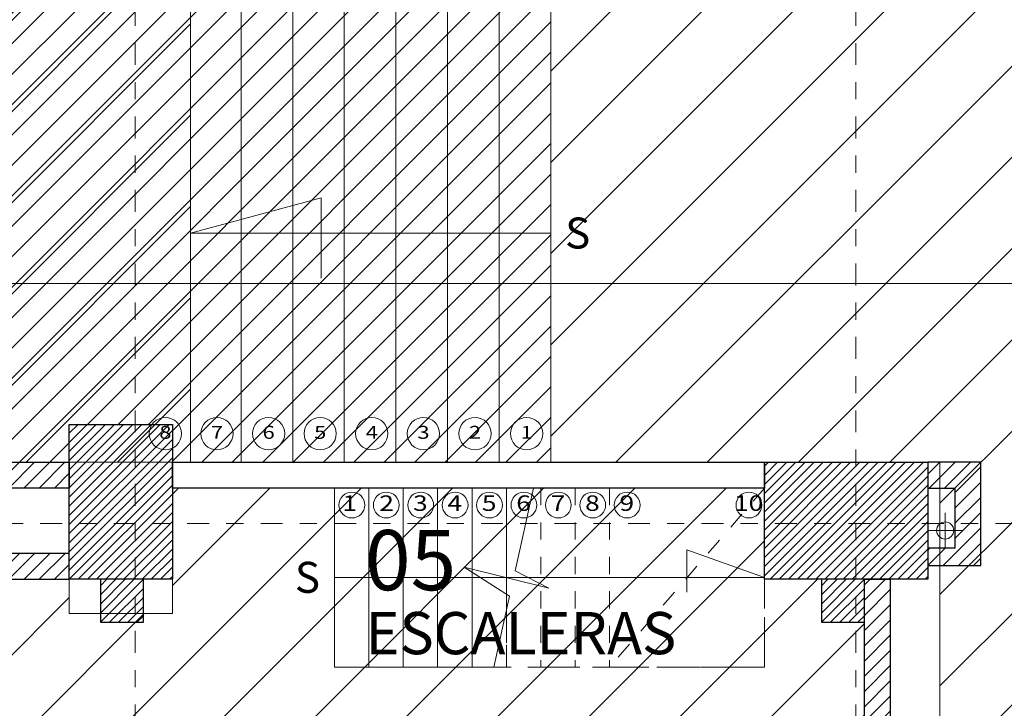
# Model space of a CAD drawing. Units: metres. Extents: x 101.9 to 194.6, y -5.1 to 71.8.
# Drawn here: x 140.7 to 146.4, y 25.9 to 29.9 of the extents above; entities that cross this region are included whole.
import ezdxf
from ezdxf.enums import TextEntityAlignment as Align

# ---------------------------------------------------------------- set-up
doc = ezdxf.new("R2010")
doc.units = ezdxf.units.M
for name, pattern in [('DASHDOT2', [12.7, 6.35, -3.175, 0, -3.175]), ('DASHED2', [0.375, 0.25, -0.125]), ('HIDDEN', [0.375, 0.25, -0.125])]:
    doc.linetypes.add(name, pattern=pattern)
doc.layers.add('A-ACHU-2', color=7, linetype='Continuous', lineweight=5, true_color=0x303030)
doc.layers.add('A-ACHU-3', color=7, linetype='Continuous', lineweight=5, true_color=0x787878)
doc.layers.add('A-ASIGN', color=1, linetype='Continuous')
for name, color, linetype, lineweight in [('A-COLS', 220, 'Continuous', 25), ('A-EJES', 2, 'DASHDOT2', 18), ('A-ESC-ASCE', 41, 'Continuous', 13), ('A-HID', 12, 'Continuous', 13), ('A-MURO', 7, 'Continuous', 25), ('A-PRMT', 231, 'HIDDEN', 9), ('A-PROY', 252, 'DASHED2', 9), ('A-SEÑ', 201, 'Continuous', 9), ('A-TEXT', 7, 'Continuous', 9), ('zoni. circulacion y servicios', 12, 'Continuous', 0), ('zoni.cafeteria', 54, 'Continuous', 0), ('zoni.esparcimiento', 241, 'Continuous', 0)]:
    doc.layers.add(name, color=color, linetype=linetype, lineweight=lineweight)
doc.styles.add('LEROY', font='leroy.shx', dxfattribs={"width": 0.9})
doc.styles.get("Standard").update_dxf_attribs({"font": 'arial.ttf'})
pattern_1 = [(45, (80.984982, 56.336466), (-0.026516504, 0.026516504), [])]
pattern_2 = [(45, (0, 0), (-0.044194174, 0.044194174), [])]
pattern_3 = [(45, (143.7751, 19.56883), (-0.265165, 0.265165), [])]
pattern_4 = [(45, (126.92083, 26.82513), (-0.265165, 0.265165), [])]
pattern_5 = [(45, (120.4792, 7.15035), (-0.265165, 0.265165), [])]
pattern_6 = [(45, (140.975834, 26.69247), (-0.0265165, 0.0265165), [])]
pattern_7 = [(45, (141.156986, 26.44247), (-0.0265165, 0.0265165), [])]
pattern_8 = [(45, (145.348315, 26.44247), (-0.0265165, 0.0265165), [])]
pattern_9 = [(45, (145.967423, 26.772465), (-0.044194, 0.044194), [])]
pattern_10 = [(45, (141.248314, 19.745866), (-0.04419417, 0.04419417), [])]
pattern_11 = [(45, (0, 0), (-0.08838835, 0.08838835), [])]

# ---------------------------------------------------------------- blocks, each defined once
blk = doc.blocks.new('CR')
at = {"layer": 'A-HID'}
for p, q in [((0, 0.102), (0, -0.102)), ((-0.102, 0), (0.102, 0))]:
    blk.add_line(p, q, dxfattribs=at)
blk.add_circle((0, 0), 0.05, dxfattribs=at)

msp = doc.modelspace()

# ---------------------------------------------------------------- hatches: boundary and pattern name
at = {"layer": 'A-ACHU-2'}
h = msp.add_hatch(dxfattribs=at)
h.set_pattern_fill('ANSI31,_O', color=256, scale=0.5)
h.set_pattern_definition(pattern_2)
h.paths.add_polyline_path([(138.0161, 27.3725), (140.9758, 27.3725), (140.9758, 27.2225), (138.0161, 27.2225)])
h.paths.add_polyline_path([(138.0161, 26.6925), (140.9758, 26.6925), (140.9758, 26.8425), (138.0161, 26.8425)])
h = msp.add_hatch(dxfattribs=at)
h.set_pattern_fill('ANSI31,_O', color=256, scale=0.5)
h.set_pattern_definition(pattern_2)
h.paths.add_polyline_path([(138.0161, 27.3725), (140.9758, 27.3725), (140.9758, 27.2225), (138.0161, 27.2225)])
h.paths.add_polyline_path([(138.0161, 26.6925), (140.9758, 26.6925), (140.9758, 26.8425), (138.0161, 26.8425)])
h = msp.add_hatch(dxfattribs=at)
h.set_pattern_fill('ANSI31,_O', color=256, scale=0.5)
h.set_pattern_definition(pattern_9)
h.paths.add_polyline_path([(145.9674, 27.3725), (145.9674, 27.2225), (146.1245, 27.2225), (146.1245, 26.8725), (145.9674, 26.8725), (145.9674, 26.7725), (146.2745, 26.7725), (146.2745, 27.3725)])
h = msp.add_hatch(dxfattribs=at)
h.set_pattern_fill('ANSI31,_O', color=256, scale=0.5)
h.set_pattern_definition(pattern_9)
h.paths.add_polyline_path([(145.9674, 27.3725), (145.9674, 27.2225), (146.1245, 27.2225), (146.1245, 26.8725), (145.9674, 26.8725), (145.9674, 26.7725), (146.2745, 26.7725), (146.2745, 27.3725)])
h = msp.add_hatch(dxfattribs=at)
h.set_pattern_fill('ANSI31,_O', color=256, scale=0.5)
h.set_pattern_definition(pattern_10)
h.paths.add_polyline_path([(145.5983, 26.6925), (145.7483, 26.6925), (145.7483, 19.7459), (145.5983, 19.7459), (145.5983, 21.7816), (145.2983, 21.7816), (145.2983, 19.7459), (145.1483, 19.7459), (145.1483, 21.7816), (142.8983, 21.7816), (142.8983, 21.5418), (141.2483, 21.5418), (141.2483, 22.0918), (141.3983, 22.0918), (141.3983, 21.6918), (142.7483, 21.6918), (142.7483, 22.3316), (142.8983, 22.3316), (142.8983, 21.9316), (145.5983, 21.9316)])
h = msp.add_hatch(dxfattribs=at)
h.set_pattern_fill('ANSI31,_O', color=256, scale=0.5)
h.set_pattern_definition(pattern_10)
h.paths.add_polyline_path([(145.5983, 26.6925), (145.7483, 26.6925), (145.7483, 19.7459), (145.5983, 19.7459), (145.5983, 21.7816), (145.2983, 21.7816), (145.2983, 19.7459), (145.1483, 19.7459), (145.1483, 21.7816), (142.8983, 21.7816), (142.8983, 21.5418), (141.2483, 21.5418), (141.2483, 22.0918), (141.3983, 22.0918), (141.3983, 21.6918), (142.7483, 21.6918), (142.7483, 22.3316), (142.8983, 22.3316), (142.8983, 21.9316), (145.5983, 21.9316)])
at = {"layer": 'A-ASIGN'}
h = msp.add_hatch(dxfattribs=at)
h.set_pattern_fill('ANSI31', color=256)
h.set_pattern_definition(pattern_11)
edge = h.paths.add_edge_path()
edge.add_arc((126.9208, 26.9325), 0.45, -13.7917, 172.3002, ccw=False)
edge.add_line((127.3579, 26.8252), (130.0908, 26.8252))
edge.add_line((130.0908, 26.8252), (130.0908, 27.3725))
edge.add_line((130.0908, 27.3725), (130.2666, 27.3725))
edge.add_line((130.2666, 27.3725), (130.2666, 27.681))
edge.add_line((130.2666, 27.681), (134.1546, 27.681))
edge.add_line((134.1546, 27.681), (134.1546, 27.3725))
edge.add_line((134.1546, 27.3725), (134.3158, 27.3725))
edge.add_line((134.3158, 27.3725), (134.3158, 26.8252))
edge.add_line((134.3158, 26.8252), (137.4161, 26.8252))
edge.add_line((137.4161, 26.8252), (137.4161, 27.5925))
edge.add_line((137.4161, 27.5925), (138.0161, 27.5925))
edge.add_line((138.0161, 27.5925), (138.0161, 27.3725))
edge.add_line((138.0161, 27.3725), (140.9758, 27.3725))
edge.add_line((140.9758, 27.3725), (140.9758, 27.5925))
edge.add_line((140.9758, 27.5925), (141.5758, 27.5925))
edge.add_line((141.5758, 27.5925), (141.5758, 27.3725))
edge.add_line((141.5758, 27.3725), (141.682, 27.3725))
edge.add_line((141.682, 27.3725), (143.7751, 27.3725))
edge.add_line((143.7751, 27.3725), (143.7751, 33.8695))
edge.add_line((143.7751, 33.8695), (141.7758, 33.8695))
edge.add_line((141.7758, 33.8695), (141.7758, 33.6325))
edge.add_line((141.7758, 33.6325), (140.7758, 33.6325))
edge.add_line((140.7758, 33.6325), (140.7758, 34.3325))
edge.add_line((140.7758, 34.3325), (141.482, 34.3325))
edge.add_line((141.482, 34.3325), (141.482, 37.4883))
edge.add_line((141.482, 37.4883), (140.682, 37.4883))
edge.add_line((140.682, 37.4883), (140.682, 38.0883))
edge.add_line((140.682, 38.0883), (141.482, 38.0883))
edge.add_line((141.482, 38.0883), (141.482, 39.8571))
edge.add_line((141.482, 39.8571), (141.082, 39.8571))
edge.add_line((141.082, 39.8571), (141.082, 40.1571))
edge.add_line((141.082, 40.1571), (137.9513, 40.1571))
edge.add_line((137.9513, 40.1571), (137.9513, 39.8571))
edge.add_line((137.9513, 39.8571), (137.3513, 39.8571))
edge.add_line((137.3513, 39.8571), (137.3513, 40.1571))
edge.add_line((137.3513, 40.1571), (134.3235, 40.1571))
edge.add_line((134.3235, 40.1571), (134.3235, 39.8571))
edge.add_line((134.3235, 39.8571), (133.7235, 39.8571))
edge.add_line((133.7235, 39.8571), (133.7235, 40.1571))
edge.add_line((133.7235, 40.1571), (130.6957, 40.1571))
edge.add_line((130.6957, 40.1571), (130.6957, 39.8571))
edge.add_line((130.6957, 39.8571), (130.0957, 39.8571))
edge.add_line((130.0957, 39.8571), (130.0957, 40.1571))
edge.add_line((130.0957, 40.1571), (127.3208, 40.1571))
edge.add_line((127.3208, 40.1571), (127.3208, 39.8325))
edge.add_line((127.3208, 39.8325), (126.5208, 39.8325))
edge.add_line((126.5208, 39.8325), (126.5208, 39.8571))
edge.add_line((126.5208, 39.8571), (126.4749, 39.8571))
edge.add_line((126.4749, 39.8571), (126.4749, 26.9928))
h = msp.add_hatch(dxfattribs=at)
h.set_pattern_fill('ANSI31', color=256)
h.set_pattern_definition(pattern_11)
edge = h.paths.add_edge_path()
edge.add_arc((126.9208, 26.9325), 0.45, -13.7917, 172.3002, ccw=False)
edge.add_line((127.3579, 26.8252), (130.0908, 26.8252))
edge.add_line((130.0908, 26.8252), (130.0908, 27.3725))
edge.add_line((130.0908, 27.3725), (130.2666, 27.3725))
edge.add_line((130.2666, 27.3725), (130.2666, 27.681))
edge.add_line((130.2666, 27.681), (134.1546, 27.681))
edge.add_line((134.1546, 27.681), (134.1546, 27.3725))
edge.add_line((134.1546, 27.3725), (134.3158, 27.3725))
edge.add_line((134.3158, 27.3725), (134.3158, 26.8252))
edge.add_line((134.3158, 26.8252), (137.4161, 26.8252))
edge.add_line((137.4161, 26.8252), (137.4161, 27.5925))
edge.add_line((137.4161, 27.5925), (138.0161, 27.5925))
edge.add_line((138.0161, 27.5925), (138.0161, 27.3725))
edge.add_line((138.0161, 27.3725), (140.9758, 27.3725))
edge.add_line((140.9758, 27.3725), (140.9758, 27.5925))
edge.add_line((140.9758, 27.5925), (141.5758, 27.5925))
edge.add_line((141.5758, 27.5925), (141.5758, 27.3725))
edge.add_line((141.5758, 27.3725), (141.682, 27.3725))
edge.add_line((141.682, 27.3725), (143.7751, 27.3725))
edge.add_line((143.7751, 27.3725), (143.7751, 33.8695))
edge.add_line((143.7751, 33.8695), (141.7758, 33.8695))
edge.add_line((141.7758, 33.8695), (141.7758, 33.6325))
edge.add_line((141.7758, 33.6325), (140.7758, 33.6325))
edge.add_line((140.7758, 33.6325), (140.7758, 34.3325))
edge.add_line((140.7758, 34.3325), (141.482, 34.3325))
edge.add_line((141.482, 34.3325), (141.482, 37.4883))
edge.add_line((141.482, 37.4883), (140.682, 37.4883))
edge.add_line((140.682, 37.4883), (140.682, 38.0883))
edge.add_line((140.682, 38.0883), (141.482, 38.0883))
edge.add_line((141.482, 38.0883), (141.482, 39.8571))
edge.add_line((141.482, 39.8571), (141.082, 39.8571))
edge.add_line((141.082, 39.8571), (141.082, 40.1571))
edge.add_line((141.082, 40.1571), (137.9513, 40.1571))
edge.add_line((137.9513, 40.1571), (137.9513, 39.8571))
edge.add_line((137.9513, 39.8571), (137.3513, 39.8571))
edge.add_line((137.3513, 39.8571), (137.3513, 40.1571))
edge.add_line((137.3513, 40.1571), (134.3235, 40.1571))
edge.add_line((134.3235, 40.1571), (134.3235, 39.8571))
edge.add_line((134.3235, 39.8571), (133.7235, 39.8571))
edge.add_line((133.7235, 39.8571), (133.7235, 40.1571))
edge.add_line((133.7235, 40.1571), (130.6957, 40.1571))
edge.add_line((130.6957, 40.1571), (130.6957, 39.8571))
edge.add_line((130.6957, 39.8571), (130.0957, 39.8571))
edge.add_line((130.0957, 39.8571), (130.0957, 40.1571))
edge.add_line((130.0957, 40.1571), (127.3208, 40.1571))
edge.add_line((127.3208, 40.1571), (127.3208, 39.8325))
edge.add_line((127.3208, 39.8325), (126.5208, 39.8325))
edge.add_line((126.5208, 39.8325), (126.5208, 39.8571))
edge.add_line((126.5208, 39.8571), (126.4749, 39.8571))
edge.add_line((126.4749, 39.8571), (126.4749, 26.9928))
at = {"layer": 'A-COLS'}
h = msp.add_hatch(dxfattribs=at)
h.set_pattern_fill('ANSI31', color=256, scale=0.3, style=0)
h.set_pattern_definition(pattern_6)
h.paths.add_polyline_path([(140.9758, 26.6925), (140.9758, 27.5925), (141.5758, 27.5925), (141.5758, 26.6925)])
h = msp.add_hatch(dxfattribs=at)
h.set_pattern_fill('ANSI31', color=256, scale=0.3, style=0)
h.set_pattern_definition(pattern_6)
h.paths.add_polyline_path([(140.9758, 26.6925), (140.9758, 27.5925), (141.5758, 27.5925), (141.5758, 26.6925)])
h = msp.add_hatch(dxfattribs=at)
h.set_pattern_fill('ANSI31', color=256, scale=0.3, style=0)
h.set_pattern_definition(pattern_1)
h.paths.add_polyline_path([(145.9674, 26.6925), (145.0174, 26.6925), (145.0174, 27.3725), (145.9674, 27.3725)])
h = msp.add_hatch(dxfattribs=at)
h.set_pattern_fill('ANSI31', color=256, scale=0.3, style=0)
h.set_pattern_definition(pattern_1)
h.paths.add_polyline_path([(145.9674, 26.6925), (145.0174, 26.6925), (145.0174, 27.3725), (145.9674, 27.3725)])
h = msp.add_hatch(dxfattribs=at)
h.set_pattern_fill('ANSI31', color=256, scale=0.3, style=0)
h.set_pattern_definition(pattern_7)
h.paths.add_polyline_path([(141.407, 26.6925), (141.157, 26.6925), (141.157, 26.4425), (141.407, 26.4425)])
h = msp.add_hatch(dxfattribs=at)
h.set_pattern_fill('ANSI31', color=256, scale=0.3, style=0)
h.set_pattern_definition(pattern_7)
h.paths.add_polyline_path([(141.407, 26.6925), (141.157, 26.6925), (141.157, 26.4425), (141.407, 26.4425)])
h = msp.add_hatch(dxfattribs=at)
h.set_pattern_fill('ANSI31', color=256, scale=0.3, style=0)
h.set_pattern_definition(pattern_8)
h.paths.add_polyline_path([(145.5983, 26.6925), (145.3483, 26.6925), (145.3483, 26.4425), (145.5983, 26.4425)])
h = msp.add_hatch(dxfattribs=at)
h.set_pattern_fill('ANSI31', color=256, scale=0.3, style=0)
h.set_pattern_definition(pattern_8)
h.paths.add_polyline_path([(145.5983, 26.6925), (145.3483, 26.6925), (145.3483, 26.4425), (145.5983, 26.4425)])
at = {"layer": 'zoni. circulacion y servicios'}
h = msp.add_hatch(dxfattribs=at)
h.set_pattern_fill('ANSI31', color=256, scale=3, style=0)
h.set_pattern_definition(pattern_5)
edge = h.paths.add_edge_path()
edge.add_line((121.3442, 40.9377), (126.5458, 41.0321))
edge.add_line((126.5458, 41.0321), (126.5458, 40.6325))
edge.add_line((126.5458, 40.6325), (126.4878, 40.6325))
edge.add_line((126.4878, 40.6325), (126.4871, 39.8325))
edge.add_line((126.4871, 39.8325), (126.9208, 39.8325))
edge.add_line((126.9208, 39.8325), (126.9208, 27.3825))
edge.add_arc((126.9208, 26.9325), 0.45, 90, 235.5083)
edge.add_line((126.666, 26.5616), (126.666, 19.4168))
edge.add_line((126.666, 19.4168), (130.0958, 19.4491))
edge.add_line((130.0958, 19.4491), (130.2299, 19.7587))
edge.add_arc((141.2818, 23.1371), 11.5567, 163.12198, 196.99805, ccw=False)
edge.add_line((130.2229, 26.4925), (130.6908, 26.4925))
edge.add_line((130.6908, 26.4925), (130.6908, 27.3725))
edge.add_line((130.6908, 27.3725), (130.2666, 27.3725))
edge.add_line((130.2666, 27.3725), (130.2666, 27.681))
edge.add_line((130.2666, 27.681), (134.1546, 27.6809))
edge.add_line((134.1546, 27.6809), (134.1546, 27.3725))
edge.add_line((134.1546, 27.3725), (133.7158, 27.3725))
edge.add_line((133.7158, 27.3725), (133.7158, 26.4925))
edge.add_line((133.7158, 26.4925), (134.1983, 26.4925))
edge.add_arc((123.1394, 23.1371), 11.5567, -16.99807, 16.87802, ccw=False)
edge.add_line((134.1913, 19.7587), (133.7124, 19.7587))
edge.add_line((133.7124, 19.7587), (133.7124, 19.1587))
edge.add_line((133.7124, 19.1587), (134.3124, 19.1587))
edge.add_line((134.3124, 19.1587), (134.3124, 19.4491))
edge.add_line((134.3124, 19.4491), (137.4161, 19.4491))
edge.add_line((137.4161, 19.4491), (137.4161, 19.0776))
edge.add_line((137.4161, 19.0776), (138.2513, 19.0776))
edge.add_line((138.2513, 19.0776), (138.4483, 19.2746))
edge.add_line((138.4483, 19.2746), (138.4483, 19.6276))
edge.add_line((138.4483, 19.6276), (138.1361, 19.6276))
edge.add_line((138.1361, 19.6276), (138.1361, 19.9372))
edge.add_line((138.1361, 19.9372), (137.9012, 19.9372))
edge.add_line((137.9012, 19.9372), (137.9012, 26.4925))
edge.add_line((137.9012, 26.4925), (138.0161, 26.4925))
edge.add_line((138.0161, 26.4925), (138.0161, 26.6925))
edge.add_line((138.0161, 26.6925), (140.9758, 26.6925))
edge.add_line((140.9758, 26.6925), (140.9758, 26.4925))
edge.add_line((140.9758, 26.4925), (141.5758, 26.4925))
edge.add_line((141.5758, 26.4925), (141.5758, 27.2225))
edge.add_line((141.5758, 27.2225), (145.0174, 27.2225))
edge.add_line((145.0174, 27.2225), (145.0174, 26.6925))
edge.add_line((145.0174, 26.6925), (145.5983, 26.6925))
edge.add_line((145.5983, 26.6925), (145.5983, 23.5615))
edge.add_line((145.5983, 23.5615), (145.3483, 23.5615))
edge.add_line((145.3483, 23.5615), (145.3483, 23.4816))
edge.add_line((145.3483, 23.4816), (142.7483, 23.4816))
edge.add_line((142.7483, 23.4816), (142.7483, 19.4938))
edge.add_line((142.7483, 19.4938), (141.8557, 19.4938))
edge.add_line((141.8557, 19.4938), (141.8557, 19.7418))
edge.add_line((141.8557, 19.7418), (140.8957, 19.7418))
edge.add_line((140.8957, 19.7418), (140.8957, 19.6276))
edge.add_line((140.8957, 19.6276), (139.6483, 19.6276))
edge.add_line((139.6483, 19.6276), (139.6483, 19.2746))
edge.add_line((139.6483, 19.2746), (139.8452, 19.0776))
edge.add_line((139.8452, 19.0776), (140.8957, 19.0776))
edge.add_line((140.8957, 19.0776), (140.8957, 19.0918))
edge.add_line((140.8957, 19.0918), (141.8557, 19.0918))
edge.add_line((141.8557, 19.0918), (141.8557, 19.3438))
edge.add_line((141.8557, 19.3438), (145.0257, 19.3438))
edge.add_line((145.0257, 19.3438), (145.0257, 19.0918))
edge.add_line((145.0257, 19.0918), (146.0157, 19.0918))
edge.add_line((146.0157, 19.0918), (146.0157, 19.3668))
edge.add_line((146.0157, 19.3668), (150.028, 19.3668))
edge.add_line((150.028, 19.3668), (150.028, 19.0918))
edge.add_line((150.028, 19.0918), (151.018, 19.0918))
edge.add_line((151.018, 19.0918), (151.018, 19.3668))
edge.add_line((151.018, 19.3668), (155.018, 19.3668))
edge.add_line((155.018, 19.3668), (155.018, 19.0918))
edge.add_line((155.018, 19.0918), (156.008, 19.0918))
edge.add_line((156.008, 19.0918), (156.008, 19.3668))
edge.add_line((156.008, 19.3668), (159.9727, 19.3668))
edge.add_line((159.9727, 19.3668), (159.9727, 19.0918))
edge.add_line((159.9727, 19.0918), (160.9527, 19.0918))
edge.add_line((160.9527, 19.0918), (160.9527, 19.7429))
edge.add_line((160.9527, 19.7429), (163.9227, 19.7429))
edge.add_line((163.9227, 19.7429), (163.9227, 19.0918))
edge.add_line((163.9227, 19.0918), (164.8527, 19.0918))
edge.add_line((164.8527, 19.0918), (164.8527, 19.2688))
edge.add_line((164.8527, 19.2688), (171.2179, 19.2688))
edge.add_line((171.2179, 19.2688), (171.2179, 18.866))
edge.add_line((171.2179, 18.866), (171.6565, 18.866))
edge.add_line((171.6565, 18.866), (171.5595, 14.8214))
edge.add_line((171.5595, 14.8214), (171.0981, 14.8214))
edge.add_line((171.0981, 14.8214), (171.101, 13.8728))
edge.add_line((171.101, 13.8728), (171.501, 13.8728))
edge.add_line((171.501, 13.8728), (171.4784, 12.4531))
edge.add_line((171.4784, 12.4531), (164.5498, 12.4531))
edge.add_line((164.5498, 12.4531), (164.5498, 13.4031))
edge.add_line((164.5498, 13.4031), (164.5428, 14.0425))
edge.add_line((164.5428, 14.0425), (164.9998, 14.0425))
edge.add_line((164.9998, 14.0425), (164.9998, 14.3925))
edge.add_line((164.9998, 14.3925), (166.2464, 14.3925))
edge.add_line((166.2464, 14.3925), (166.2507, 14.4896))
edge.add_line((166.2507, 14.4896), (164.8527, 14.4896))
edge.add_line((164.8527, 14.4896), (164.8527, 14.8176))
edge.add_line((164.8527, 14.8176), (163.9227, 14.8176))
edge.add_line((163.9227, 14.8176), (163.9227, 14.4917))
edge.add_line((163.9227, 14.4917), (156.008, 14.4917))
edge.add_line((156.008, 14.4917), (156.008, 14.7376))
edge.add_line((156.008, 14.7376), (155.018, 14.7376))
edge.add_line((155.018, 14.7376), (155.018, 14.4646))
edge.add_line((155.018, 14.4646), (151.018, 14.4646))
edge.add_line((151.018, 14.4646), (151.018, 14.7376))
edge.add_line((151.018, 14.7376), (150.028, 14.7376))
edge.add_line((150.028, 14.7376), (150.028, 14.4646))
edge.add_line((150.028, 14.4646), (146.0157, 14.4646))
edge.add_line((146.0157, 14.4646), (146.0157, 14.7417))
edge.add_line((146.0157, 14.7417), (145.0257, 14.7417))
edge.add_line((145.0257, 14.7417), (145.0257, 14.4917))
edge.add_line((145.0257, 14.4917), (144.3811, 14.4917))
edge.add_line((144.3811, 14.4917), (141.8557, 14.4917))
edge.add_line((141.8557, 14.4917), (141.8557, 14.7376))
edge.add_line((141.8557, 14.7376), (140.8957, 14.7376))
edge.add_line((140.8957, 14.7376), (140.8957, 14.4917))
edge.add_line((140.8957, 14.4917), (140.8957, 14.3417))
edge.add_line((140.8957, 14.3417), (140.8957, 14.0876))
edge.add_line((140.8957, 14.0876), (141.4209, 14.0876))
edge.add_line((141.4209, 14.0876), (141.4209, 12.3146))
edge.add_line((141.4209, 12.3146), (139.8321, 12.3146))
edge.add_line((139.8321, 12.3146), (139.8321, 10.9576))
edge.add_line((139.8321, 10.9576), (137.5661, 10.9576))
edge.add_line((137.5661, 10.9576), (137.5661, 14.0517))
edge.add_line((137.5661, 14.0517), (138.1361, 14.0517))
edge.add_line((138.1361, 14.0517), (138.1361, 14.7817))
edge.add_line((138.1361, 14.7817), (137.4161, 14.7817))
edge.add_line((137.4161, 14.7817), (137.4161, 7.8031))
edge.add_line((137.4161, 7.8031), (122.0741, 7.8031))
edge.add_line((122.0741, 7.8031), (122.0741, 7.1531))
edge.add_line((122.0741, 7.1531), (120.4792, 7.1503))
edge.add_line((120.4792, 7.1503), (120.8565, 19.3425))
edge.add_line((120.8565, 19.3425), (121.1067, 30.5836))
edge.add_line((121.1067, 30.5836), (121.3442, 40.9377))
h = msp.add_hatch(dxfattribs=at)
h.set_pattern_fill('ANSI31', color=256, scale=3, style=0)
h.set_pattern_definition(pattern_5)
edge = h.paths.add_edge_path()
edge.add_line((121.3442, 40.9377), (126.5458, 41.0321))
edge.add_line((126.5458, 41.0321), (126.5458, 40.6325))
edge.add_line((126.5458, 40.6325), (126.4878, 40.6325))
edge.add_line((126.4878, 40.6325), (126.4871, 39.8325))
edge.add_line((126.4871, 39.8325), (126.9208, 39.8325))
edge.add_line((126.9208, 39.8325), (126.9208, 27.3825))
edge.add_arc((126.9208, 26.9325), 0.45, 90, 235.5083)
edge.add_line((126.666, 26.5616), (126.666, 19.4168))
edge.add_line((126.666, 19.4168), (130.0958, 19.4491))
edge.add_line((130.0958, 19.4491), (130.2299, 19.7587))
edge.add_arc((141.2818, 23.1371), 11.5567, 163.12198, 196.99805, ccw=False)
edge.add_line((130.2229, 26.4925), (130.6908, 26.4925))
edge.add_line((130.6908, 26.4925), (130.6908, 27.3725))
edge.add_line((130.6908, 27.3725), (130.2666, 27.3725))
edge.add_line((130.2666, 27.3725), (130.2666, 27.681))
edge.add_line((130.2666, 27.681), (134.1546, 27.6809))
edge.add_line((134.1546, 27.6809), (134.1546, 27.3725))
edge.add_line((134.1546, 27.3725), (133.7158, 27.3725))
edge.add_line((133.7158, 27.3725), (133.7158, 26.4925))
edge.add_line((133.7158, 26.4925), (134.1983, 26.4925))
edge.add_arc((123.1394, 23.1371), 11.5567, -16.99807, 16.87802, ccw=False)
edge.add_line((134.1913, 19.7587), (133.7124, 19.7587))
edge.add_line((133.7124, 19.7587), (133.7124, 19.1587))
edge.add_line((133.7124, 19.1587), (134.3124, 19.1587))
edge.add_line((134.3124, 19.1587), (134.3124, 19.4491))
edge.add_line((134.3124, 19.4491), (137.4161, 19.4491))
edge.add_line((137.4161, 19.4491), (137.4161, 19.0776))
edge.add_line((137.4161, 19.0776), (138.2513, 19.0776))
edge.add_line((138.2513, 19.0776), (138.4483, 19.2746))
edge.add_line((138.4483, 19.2746), (138.4483, 19.6276))
edge.add_line((138.4483, 19.6276), (138.1361, 19.6276))
edge.add_line((138.1361, 19.6276), (138.1361, 19.9372))
edge.add_line((138.1361, 19.9372), (137.9012, 19.9372))
edge.add_line((137.9012, 19.9372), (137.9012, 26.4925))
edge.add_line((137.9012, 26.4925), (138.0161, 26.4925))
edge.add_line((138.0161, 26.4925), (138.0161, 26.6925))
edge.add_line((138.0161, 26.6925), (140.9758, 26.6925))
edge.add_line((140.9758, 26.6925), (140.9758, 26.4925))
edge.add_line((140.9758, 26.4925), (141.5758, 26.4925))
edge.add_line((141.5758, 26.4925), (141.5758, 27.2225))
edge.add_line((141.5758, 27.2225), (145.0174, 27.2225))
edge.add_line((145.0174, 27.2225), (145.0174, 26.6925))
edge.add_line((145.0174, 26.6925), (145.5983, 26.6925))
edge.add_line((145.5983, 26.6925), (145.5983, 23.5615))
edge.add_line((145.5983, 23.5615), (145.3483, 23.5615))
edge.add_line((145.3483, 23.5615), (145.3483, 23.4816))
edge.add_line((145.3483, 23.4816), (142.7483, 23.4816))
edge.add_line((142.7483, 23.4816), (142.7483, 19.4938))
edge.add_line((142.7483, 19.4938), (141.8557, 19.4938))
edge.add_line((141.8557, 19.4938), (141.8557, 19.7418))
edge.add_line((141.8557, 19.7418), (140.8957, 19.7418))
edge.add_line((140.8957, 19.7418), (140.8957, 19.6276))
edge.add_line((140.8957, 19.6276), (139.6483, 19.6276))
edge.add_line((139.6483, 19.6276), (139.6483, 19.2746))
edge.add_line((139.6483, 19.2746), (139.8452, 19.0776))
edge.add_line((139.8452, 19.0776), (140.8957, 19.0776))
edge.add_line((140.8957, 19.0776), (140.8957, 19.0918))
edge.add_line((140.8957, 19.0918), (141.8557, 19.0918))
edge.add_line((141.8557, 19.0918), (141.8557, 19.3438))
edge.add_line((141.8557, 19.3438), (145.0257, 19.3438))
edge.add_line((145.0257, 19.3438), (145.0257, 19.0918))
edge.add_line((145.0257, 19.0918), (146.0157, 19.0918))
edge.add_line((146.0157, 19.0918), (146.0157, 19.3668))
edge.add_line((146.0157, 19.3668), (150.028, 19.3668))
edge.add_line((150.028, 19.3668), (150.028, 19.0918))
edge.add_line((150.028, 19.0918), (151.018, 19.0918))
edge.add_line((151.018, 19.0918), (151.018, 19.3668))
edge.add_line((151.018, 19.3668), (155.018, 19.3668))
edge.add_line((155.018, 19.3668), (155.018, 19.0918))
edge.add_line((155.018, 19.0918), (156.008, 19.0918))
edge.add_line((156.008, 19.0918), (156.008, 19.3668))
edge.add_line((156.008, 19.3668), (159.9727, 19.3668))
edge.add_line((159.9727, 19.3668), (159.9727, 19.0918))
edge.add_line((159.9727, 19.0918), (160.9527, 19.0918))
edge.add_line((160.9527, 19.0918), (160.9527, 19.7429))
edge.add_line((160.9527, 19.7429), (163.9227, 19.7429))
edge.add_line((163.9227, 19.7429), (163.9227, 19.0918))
edge.add_line((163.9227, 19.0918), (164.8527, 19.0918))
edge.add_line((164.8527, 19.0918), (164.8527, 19.2688))
edge.add_line((164.8527, 19.2688), (171.2179, 19.2688))
edge.add_line((171.2179, 19.2688), (171.2179, 18.866))
edge.add_line((171.2179, 18.866), (171.6565, 18.866))
edge.add_line((171.6565, 18.866), (171.5595, 14.8214))
edge.add_line((171.5595, 14.8214), (171.0981, 14.8214))
edge.add_line((171.0981, 14.8214), (171.101, 13.8728))
edge.add_line((171.101, 13.8728), (171.501, 13.8728))
edge.add_line((171.501, 13.8728), (171.4784, 12.4531))
edge.add_line((171.4784, 12.4531), (164.5498, 12.4531))
edge.add_line((164.5498, 12.4531), (164.5498, 13.4031))
edge.add_line((164.5498, 13.4031), (164.5428, 14.0425))
edge.add_line((164.5428, 14.0425), (164.9998, 14.0425))
edge.add_line((164.9998, 14.0425), (164.9998, 14.3925))
edge.add_line((164.9998, 14.3925), (166.2464, 14.3925))
edge.add_line((166.2464, 14.3925), (166.2507, 14.4896))
edge.add_line((166.2507, 14.4896), (164.8527, 14.4896))
edge.add_line((164.8527, 14.4896), (164.8527, 14.8176))
edge.add_line((164.8527, 14.8176), (163.9227, 14.8176))
edge.add_line((163.9227, 14.8176), (163.9227, 14.4917))
edge.add_line((163.9227, 14.4917), (156.008, 14.4917))
edge.add_line((156.008, 14.4917), (156.008, 14.7376))
edge.add_line((156.008, 14.7376), (155.018, 14.7376))
edge.add_line((155.018, 14.7376), (155.018, 14.4646))
edge.add_line((155.018, 14.4646), (151.018, 14.4646))
edge.add_line((151.018, 14.4646), (151.018, 14.7376))
edge.add_line((151.018, 14.7376), (150.028, 14.7376))
edge.add_line((150.028, 14.7376), (150.028, 14.4646))
edge.add_line((150.028, 14.4646), (146.0157, 14.4646))
edge.add_line((146.0157, 14.4646), (146.0157, 14.7417))
edge.add_line((146.0157, 14.7417), (145.0257, 14.7417))
edge.add_line((145.0257, 14.7417), (145.0257, 14.4917))
edge.add_line((145.0257, 14.4917), (144.3811, 14.4917))
edge.add_line((144.3811, 14.4917), (141.8557, 14.4917))
edge.add_line((141.8557, 14.4917), (141.8557, 14.7376))
edge.add_line((141.8557, 14.7376), (140.8957, 14.7376))
edge.add_line((140.8957, 14.7376), (140.8957, 14.4917))
edge.add_line((140.8957, 14.4917), (140.8957, 14.3417))
edge.add_line((140.8957, 14.3417), (140.8957, 14.0876))
edge.add_line((140.8957, 14.0876), (141.4209, 14.0876))
edge.add_line((141.4209, 14.0876), (141.4209, 12.3146))
edge.add_line((141.4209, 12.3146), (139.8321, 12.3146))
edge.add_line((139.8321, 12.3146), (139.8321, 10.9576))
edge.add_line((139.8321, 10.9576), (137.5661, 10.9576))
edge.add_line((137.5661, 10.9576), (137.5661, 14.0517))
edge.add_line((137.5661, 14.0517), (138.1361, 14.0517))
edge.add_line((138.1361, 14.0517), (138.1361, 14.7817))
edge.add_line((138.1361, 14.7817), (137.4161, 14.7817))
edge.add_line((137.4161, 14.7817), (137.4161, 7.8031))
edge.add_line((137.4161, 7.8031), (122.0741, 7.8031))
edge.add_line((122.0741, 7.8031), (122.0741, 7.1531))
edge.add_line((122.0741, 7.1531), (120.4792, 7.1503))
edge.add_line((120.4792, 7.1503), (120.8565, 19.3425))
edge.add_line((120.8565, 19.3425), (121.1067, 30.5836))
edge.add_line((121.1067, 30.5836), (121.3442, 40.9377))
at = {"layer": 'zoni.cafeteria'}
h = msp.add_hatch(dxfattribs=at)
h.set_pattern_fill('ANSI31', color=256, scale=3, style=0)
h.set_pattern_definition(pattern_3)
h.paths.add_polyline_path([(143.7751, 33.8695), (145.7483, 33.8695), (145.7483, 35.2834), (150.1858, 34.9875), (150.1858, 34.7379), (150.6858, 34.7379), (150.7056, 34.9858), (155.1983, 34.6266), (155.1983, 34.3771), (155.6983, 34.3771), (155.6983, 34.6268), (160.1858, 34.3563), (160.1858, 34.0878), (160.6858, 34.0878), (160.7001, 34.3253), (161.8417, 34.2564), (161.9799, 34.2401), (161.9799, 33.9682), (163.9257, 33.9682), (163.9257, 33.6182), (164.9007, 33.6182), (164.9007, 34.1182), (164.4771, 34.1221), (164.4771, 37.5383), (164.9007, 37.5383), (164.9007, 38.0383), (164.5519, 38.0383), (164.5519, 38.9383), (162.0064, 38.9383), (162.1297, 41.8621), (164.4007, 41.6852), (164.4007, 41.4512), (164.9007, 41.4512), (164.9007, 41.6482), (171.9634, 41.1255), (171.9634, 40.7759), (172.2133, 40.7759), (172.1207, 38.0371), (171.8708, 38.0371), (171.8708, 37.5371), (172.1207, 37.5371), (171.9817, 33.5762), (171.7318, 33.5762), (171.7318, 33.0762), (171.9817, 33.0762), (171.7778, 27.4007), (171.3278, 27.4007), (171.3278, 26.4507), (171.771, 26.4507), (171.6748, 19.816), (171.2179, 19.816), (171.2179, 19.5688), (164.8527, 19.5688), (164.8527, 19.8218), (163.9227, 19.8218), (163.9227, 19.7429), (160.9527, 19.7429), (146.0374, 19.7429), (146.0374, 27.3725), (143.7751, 27.3725)])
h = msp.add_hatch(dxfattribs=at)
h.set_pattern_fill('ANSI31', color=256, scale=3, style=0)
h.set_pattern_definition(pattern_3)
h.paths.add_polyline_path([(143.7751, 33.8695), (145.7483, 33.8695), (145.7483, 35.2834), (150.1858, 34.9875), (150.1858, 34.7379), (150.6858, 34.7379), (150.7056, 34.9858), (155.1983, 34.6266), (155.1983, 34.3771), (155.6983, 34.3771), (155.6983, 34.6268), (160.1858, 34.3563), (160.1858, 34.0878), (160.6858, 34.0878), (160.7001, 34.3253), (161.8417, 34.2564), (161.9799, 34.2401), (161.9799, 33.9682), (163.9257, 33.9682), (163.9257, 33.6182), (164.9007, 33.6182), (164.9007, 34.1182), (164.4771, 34.1221), (164.4771, 37.5383), (164.9007, 37.5383), (164.9007, 38.0383), (164.5519, 38.0383), (164.5519, 38.9383), (162.0064, 38.9383), (162.1297, 41.8621), (164.4007, 41.6852), (164.4007, 41.4512), (164.9007, 41.4512), (164.9007, 41.6482), (171.9634, 41.1255), (171.9634, 40.7759), (172.2133, 40.7759), (172.1207, 38.0371), (171.8708, 38.0371), (171.8708, 37.5371), (172.1207, 37.5371), (171.9817, 33.5762), (171.7318, 33.5762), (171.7318, 33.0762), (171.9817, 33.0762), (171.7778, 27.4007), (171.3278, 27.4007), (171.3278, 26.4507), (171.771, 26.4507), (171.6748, 19.816), (171.2179, 19.816), (171.2179, 19.5688), (164.8527, 19.5688), (164.8527, 19.8218), (163.9227, 19.8218), (163.9227, 19.7429), (160.9527, 19.7429), (146.0374, 19.7429), (146.0374, 27.3725), (143.7751, 27.3725)])
at = {"layer": 'zoni.esparcimiento'}
h = msp.add_hatch(dxfattribs=at)
h.set_pattern_fill('ANSI31', color=256, scale=3, style=0)
h.set_pattern_definition(pattern_4)
h.paths.add_polyline_path([(126.9208, 39.8324), (126.9208, 27.3724), (127.2208, 27.3724), (127.2208, 26.8251), (130.0908, 26.8251), (130.0908, 27.3724), (130.2666, 27.3724), (130.2666, 27.6809), (134.1546, 27.6809), (134.1546, 27.3724), (134.3158, 27.3724), (134.3158, 26.8251), (137.4161, 26.8251), (137.4161, 27.3724), (138.0161, 27.3724), (141.682, 27.3724), (141.682, 30.0324), (140.7758, 30.0324), (140.7758, 30.7324), (141.682, 30.7324), (141.682, 33.6324), (140.7758, 33.6324), (140.7758, 34.3324), (141.482, 34.3324), (141.4821, 37.4882), (140.682, 37.4882), (140.682, 38.0882), (141.482, 38.0882), (141.482, 39.8571), (141.082, 39.8571), (141.082, 40.1571), (137.9513, 40.1571), (137.9513, 39.8571), (137.3513, 39.8571), (137.3513, 40.1571), (134.3235, 40.1571), (134.3235, 39.8571), (133.7235, 39.8571), (133.7235, 40.1571), (130.6957, 40.1571), (130.6957, 39.8571), (130.0957, 39.8571), (130.0957, 40.1571), (127.3208, 40.1571), (127.3208, 39.8324)])
h = msp.add_hatch(dxfattribs=at)
h.set_pattern_fill('ANSI31', color=256, scale=3, style=0)
h.set_pattern_definition(pattern_4)
h.paths.add_polyline_path([(126.9208, 39.8324), (126.9208, 27.3724), (127.2208, 27.3724), (127.2208, 26.8251), (130.0908, 26.8251), (130.0908, 27.3724), (130.2666, 27.3724), (130.2666, 27.6809), (134.1546, 27.6809), (134.1546, 27.3724), (134.3158, 27.3724), (134.3158, 26.8251), (137.4161, 26.8251), (137.4161, 27.3724), (138.0161, 27.3724), (141.682, 27.3724), (141.682, 30.0324), (140.7758, 30.0324), (140.7758, 30.7324), (141.682, 30.7324), (141.682, 33.6324), (140.7758, 33.6324), (140.7758, 34.3324), (141.482, 34.3324), (141.4821, 37.4882), (140.682, 37.4882), (140.682, 38.0882), (141.482, 38.0882), (141.482, 39.8571), (141.082, 39.8571), (141.082, 40.1571), (137.9513, 40.1571), (137.9513, 39.8571), (137.3513, 39.8571), (137.3513, 40.1571), (134.3235, 40.1571), (134.3235, 39.8571), (133.7235, 39.8571), (133.7235, 40.1571), (130.6957, 40.1571), (130.6957, 39.8571), (130.0957, 39.8571), (130.0957, 40.1571), (127.3208, 40.1571), (127.3208, 39.8324)])

# ---------------------------------------------------------------- linework, layer by layer
at = {"layer": 'A-ACHU-3'}
msp.add_lwpolyline([(136.3528, 28.4117), (146.7964, 28.4117), (146.7964, 18.5452), (136.3528, 18.5452)], close=True, dxfattribs=at)
msp.add_lwpolyline([(136.3528, 28.4117), (146.7964, 28.4117), (146.7964, 18.5452), (136.3528, 18.5452)], close=True, dxfattribs=at)
at = {"layer": 'A-COLS'}
for points in [[(140.9758, 26.6925), (140.9758, 27.5925), (141.5758, 27.5925), (141.5758, 26.6925)], [(140.9758, 26.6925), (140.9758, 27.5925), (141.5758, 27.5925), (141.5758, 26.6925)], [(145.9674, 26.6925), (145.0174, 26.6925), (145.0174, 27.3725), (145.9674, 27.3725)], [(145.9674, 26.6925), (145.0174, 26.6925), (145.0174, 27.3725), (145.9674, 27.3725)], [(141.407, 26.6925), (141.157, 26.6925), (141.157, 26.4425), (141.407, 26.4425)], [(141.407, 26.6925), (141.157, 26.6925), (141.157, 26.4425), (141.407, 26.4425)], [(145.5983, 26.6925), (145.3483, 26.6925), (145.3483, 26.4425), (145.5983, 26.4425)], [(145.5983, 26.6925), (145.3483, 26.6925), (145.3483, 26.4425), (145.5983, 26.4425)]]:
    msp.add_lwpolyline(points, close=True, dxfattribs=at)
at = {"layer": 'A-EJES', "ltscale": 0.02}
for points in [[(141.3597, 2.3531), (141.3597, 41.4071), (141.8493, 65.8332)], [(141.3597, 2.3531), (141.3597, 41.4071), (141.8493, 65.8332)], [(145.5478, 2.3531), (145.5478, 65.8354)], [(145.5478, 2.3531), (145.5478, 65.8354)], [(116.4692, 27.0165), (174.9867, 27.0165)], [(116.4692, 27.0165), (174.9867, 27.0165)]]:
    msp.add_lwpolyline(points, dxfattribs=at)
at = {"layer": 'A-ESC-ASCE'}
for p, q in [((141.9751, 27.3725), (141.9751, 33.8695)), ((141.9751, 27.3725), (141.9751, 33.8695)), ((142.2751, 27.3725), (142.2751, 33.8695)), ((142.2751, 27.3725), (142.2751, 33.8695)), ((142.5751, 27.3725), (142.5751, 33.8695)), ((142.5751, 27.3725), (142.5751, 33.8695)), ((142.8751, 27.3725), (142.8751, 33.8695)), ((142.8751, 27.3725), (142.8751, 33.8695)), ((143.1751, 27.3725), (143.1751, 33.8695)), ((143.1751, 27.3725), (143.1751, 33.8695)), ((143.4751, 27.3725), (143.4751, 33.8695)), ((143.4751, 27.3725), (143.4751, 33.8695)), ((143.7751, 27.3725), (143.7751, 33.8695)), ((143.7751, 27.3725), (143.7751, 33.8695)), ((141.682, 27.3725), (141.682, 33.6325)), ((141.682, 27.3725), (141.682, 33.6325)), ((142.5174, 27.2225), (142.5174, 26.1818)), ((142.5174, 27.2225), (142.5174, 26.1818)), ((142.7174, 27.2225), (142.7174, 26.1818)), ((142.7174, 27.2225), (142.7174, 26.1818)), ((142.9174, 27.2225), (142.9174, 26.1818)), ((142.9174, 27.2225), (142.9174, 26.1818)), ((143.1174, 27.2225), (143.1174, 26.1818)), ((143.1174, 27.2225), (143.1174, 26.1818)), ((143.3174, 27.2225), (143.3174, 26.1818)), ((143.3174, 27.2225), (143.3174, 26.1818)), ((143.5174, 27.2225), (143.5174, 26.5121)), ((143.5174, 27.2225), (143.5174, 26.5121))]:
    msp.add_line(p, q, dxfattribs=at)
msp.add_lwpolyline([(142.5174, 26.1818), (143.4446, 26.1818)], dxfattribs=at)
msp.add_lwpolyline([(142.5174, 26.1818), (143.4446, 26.1818)], dxfattribs=at)
at = {"layer": 'A-MURO'}
for points in [[(138.0161, 27.3725), (140.9758, 27.3725), (140.9758, 27.2225), (138.0161, 27.2225)], [(138.0161, 27.3725), (140.9758, 27.3725), (140.9758, 27.2225), (138.0161, 27.2225)], [(141.5758, 27.3725), (145.0174, 27.3725), (145.0174, 27.2225), (141.5758, 27.2225)], [(141.5758, 27.3725), (145.0174, 27.3725), (145.0174, 27.2225), (141.5758, 27.2225)], [(145.9674, 27.3725), (145.9674, 27.2225), (146.1245, 27.2225), (146.1245, 26.8725), (145.9674, 26.8725), (145.9674, 26.7725), (146.2745, 26.7725), (146.2745, 27.3725)], [(145.9674, 27.3725), (145.9674, 27.2225), (146.1245, 27.2225), (146.1245, 26.8725), (145.9674, 26.8725), (145.9674, 26.7725), (146.2745, 26.7725), (146.2745, 27.3725)], [(138.0161, 26.6925), (140.9758, 26.6925), (140.9758, 26.8425), (138.0161, 26.8425)], [(138.0161, 26.6925), (140.9758, 26.6925), (140.9758, 26.8425), (138.0161, 26.8425)], [(145.5983, 26.6925), (145.7483, 26.6925), (145.7483, 19.7459), (145.5983, 19.7459), (145.5983, 21.7816), (145.2983, 21.7816), (145.2983, 19.7459), (145.1483, 19.7459), (145.1483, 21.7816), (142.8983, 21.7816), (142.8983, 21.5418), (141.2483, 21.5418), (141.2483, 22.0918), (141.3983, 22.0918), (141.3983, 21.6918), (142.7483, 21.6918), (142.7483, 22.3316), (142.8983, 22.3316), (142.8983, 21.9316), (145.5983, 21.9316), (145.5983, 26.6925)], [(145.5983, 26.6925), (145.7483, 26.6925), (145.7483, 19.7459), (145.5983, 19.7459), (145.5983, 21.7816), (145.2983, 21.7816), (145.2983, 19.7459), (145.1483, 19.7459), (145.1483, 21.7816), (142.8983, 21.7816), (142.8983, 21.5418), (141.2483, 21.5418), (141.2483, 22.0918), (141.3983, 22.0918), (141.3983, 21.6918), (142.7483, 21.6918), (142.7483, 22.3316), (142.8983, 22.3316), (142.8983, 21.9316), (145.5983, 21.9316), (145.5983, 26.6925)]]:
    msp.add_lwpolyline(points, close=True, dxfattribs=at)
at = {"layer": 'A-PRMT'}
for points in [[(155.018, 19.4668), (151.018, 19.4668), (151.018, 19.7418), (150.028, 19.7418), (150.028, 19.4668), (146.0157, 19.4668), (146.0157, 19.7459), (145.7483, 19.7459), (145.7483, 26.6925), (145.9674, 26.6925), (145.9674, 26.7725), (146.2745, 26.7725), (146.2745, 27.3725), (143.7751, 27.3725), (143.7751, 33.8695), (145.7483, 33.8695), (145.7483, 35.2834), (150.1858, 34.9875), (150.1858, 34.7379), (150.6858, 34.7379), (150.6858, 34.9874), (155.1983, 34.6266)], [(155.018, 19.4668), (151.018, 19.4668), (151.018, 19.7418), (150.028, 19.7418), (150.028, 19.4668), (146.0157, 19.4668), (146.0157, 19.7459), (145.7483, 19.7459), (145.7483, 26.6925), (145.9674, 26.6925), (145.9674, 26.7725), (146.2745, 26.7725), (146.2745, 27.3725), (143.7751, 27.3725), (143.7751, 33.8695), (145.7483, 33.8695), (145.7483, 35.2834), (150.1858, 34.9875), (150.1858, 34.7379), (150.6858, 34.7379), (150.6858, 34.9874), (155.1983, 34.6266)], [(137.4161, 27.5925), (138.0161, 27.5925), (138.0161, 27.3725), (140.9758, 27.3725), (140.9758, 27.5925), (141.5758, 27.5925), (141.5758, 27.3725), (141.682, 27.3725), (143.7751, 27.3725), (143.7751, 33.8695), (141.7758, 33.8695), (141.7758, 33.6325), (140.7758, 33.6325), (140.7758, 34.3325)], [(137.4161, 27.5925), (138.0161, 27.5925), (138.0161, 27.3725), (140.9758, 27.3725), (140.9758, 27.5925), (141.5758, 27.5925), (141.5758, 27.3725), (141.682, 27.3725), (143.7751, 27.3725), (143.7751, 33.8695), (141.7758, 33.8695), (141.7758, 33.6325), (140.7758, 33.6325), (140.7758, 34.3325)], [(141.407, 26.6925), (141.5758, 26.6925), (141.5758, 27.2225), (145.0174, 27.2225), (145.0174, 26.6925), (145.5983, 26.6925), (145.5983, 23.5615)], [(141.407, 26.6925), (141.5758, 26.6925), (141.5758, 27.2225), (145.0174, 27.2225), (145.0174, 26.6925), (145.5983, 26.6925), (145.5983, 23.5615)], [(137.9012, 25.0221), (137.9012, 26.4425), (138.2012, 26.4425), (138.2012, 26.6925), (140.9758, 26.6925), (141.157, 26.6925), (141.157, 26.4425), (141.407, 26.4425), (141.407, 26.6925)], [(137.9012, 25.0221), (137.9012, 26.4425), (138.2012, 26.4425), (138.2012, 26.6925), (140.9758, 26.6925), (141.157, 26.6925), (141.157, 26.4425), (141.407, 26.4425), (141.407, 26.6925)]]:
    msp.add_lwpolyline(points, dxfattribs=at)
msp.add_lwpolyline([(142.5174, 27.2225), (145.0174, 27.2225), (145.0174, 26.1818), (142.5174, 26.1818)], close=True, dxfattribs=at)
msp.add_lwpolyline([(142.5174, 27.2225), (145.0174, 27.2225), (145.0174, 26.1818), (142.5174, 26.1818)], close=True, dxfattribs=at)
at = {"layer": 'A-PROY', "ltscale": 0.05}
for p, q in [((143.5174, 27.2225), (143.5174, 26.1818)), ((143.5174, 27.2225), (143.5174, 26.1818)), ((143.7174, 27.2225), (143.7174, 26.1818)), ((143.7174, 27.2225), (143.7174, 26.1818)), ((143.9174, 27.2225), (143.9174, 26.1818)), ((143.9174, 27.2225), (143.9174, 26.1818)), ((144.1174, 27.2225), (144.1174, 26.1818)), ((145.0174, 27.2225), (144.1174, 26.1818)), ((144.1174, 27.2225), (144.1174, 26.1818)), ((145.0174, 27.2225), (144.1174, 26.1818)), ((145.0174, 27.2225), (145.0174, 26.1818)), ((145.0174, 27.2225), (145.0174, 26.1818)), ((143.5174, 26.5121), (143.5174, 26.1818)), ((143.5174, 26.5121), (143.5174, 26.1818))]:
    msp.add_line(p, q, dxfattribs=at)
for points in [[(137.9012, 25.0221), (140.3483, 25.0221), (140.3483, 19.6276), (140.8957, 19.6276), (140.8957, 19.7418), (141.157, 19.7418), (141.157, 19.9911), (141.4069, 19.9911), (141.4069, 19.7418), (141.8557, 19.7418), (141.8557, 19.4938), (142.7483, 19.4938), (142.7483, 21.7816), (145.5983, 21.7816), (145.5983, 26.6925), (145.0174, 26.6925), (145.0174, 27.2225), (141.5758, 27.2225), (141.5758, 26.6925), (137.9012, 26.6925), (137.9012, 25.0221)], [(137.9012, 25.0221), (140.3483, 25.0221), (140.3483, 19.6276), (140.8957, 19.6276), (140.8957, 19.7418), (141.157, 19.7418), (141.157, 19.9911), (141.4069, 19.9911), (141.4069, 19.7418), (141.8557, 19.7418), (141.8557, 19.4938), (142.7483, 19.4938), (142.7483, 21.7816), (145.5983, 21.7816), (145.5983, 26.6925), (145.0174, 26.6925), (145.0174, 27.2225), (141.5758, 27.2225), (141.5758, 26.6925), (137.9012, 26.6925), (137.9012, 25.0221)], [(143.4446, 26.1818), (145.0174, 26.1818), (144.5174, 26.1818)], [(143.4446, 26.1818), (145.0174, 26.1818), (144.5174, 26.1818)]]:
    msp.add_lwpolyline(points, dxfattribs=at)
at = {"layer": 'A-SEÑ'}
for points in [[(143.7751, 28.7025), (141.682, 28.7025), (142.4398, 28.9079), (142.4398, 28.4418)], [(143.7751, 28.7025), (141.682, 28.7025), (142.4398, 28.9079), (142.4398, 28.4418)], [(143.6751, 27.2225), (143.5682, 26.7409), (143.7638, 26.6416), (143.271, 26.7627), (143.5355, 26.5935), (143.4441, 26.1818)], [(143.6751, 27.2225), (143.5682, 26.7409), (143.7638, 26.6416), (143.271, 26.7627), (143.5355, 26.5935), (143.4441, 26.1818)], [(142.5174, 26.7021), (145.0174, 26.7021), (144.5651, 26.8634), (144.5651, 26.617)], [(142.5174, 26.7021), (145.0174, 26.7021), (144.5651, 26.8634), (144.5651, 26.617)]]:
    msp.add_lwpolyline(points, dxfattribs=at)
at = {"layer": 'A-TEXT'}
for centre, radius in [((141.5347, 27.5386), 0.0938), ((141.5347, 27.5386), 0.0938), ((141.8347, 27.5386), 0.0938), ((141.8347, 27.5386), 0.0938), ((142.1347, 27.5386), 0.0938), ((142.1347, 27.5386), 0.0938), ((142.4347, 27.5386), 0.0938), ((142.4347, 27.5386), 0.0938), ((142.7347, 27.5386), 0.0938), ((142.7347, 27.5386), 0.0938), ((143.0347, 27.5386), 0.0938), ((143.0347, 27.5386), 0.0938), ((143.3348, 27.5386), 0.0938), ((143.3348, 27.5386), 0.0938), ((143.6348, 27.5386), 0.0938), ((143.6348, 27.5386), 0.0938), ((142.6191, 27.1237), 0.075), ((142.6191, 27.1237), 0.075), ((142.8191, 27.1237), 0.075), ((142.8191, 27.1237), 0.075), ((143.0191, 27.1237), 0.075), ((143.0191, 27.1237), 0.075), ((143.2191, 27.1237), 0.075), ((143.2191, 27.1237), 0.075), ((143.4191, 27.1237), 0.075), ((143.4191, 27.1237), 0.075), ((143.6191, 27.1237), 0.075), ((143.6191, 27.1237), 0.075), ((143.8191, 27.1237), 0.075), ((143.8191, 27.1237), 0.075), ((144.0191, 27.1237), 0.075), ((144.0191, 27.1237), 0.075), ((144.2191, 27.1237), 0.075), ((144.2191, 27.1237), 0.075), ((144.9268, 27.1237), 0.075), ((144.9268, 27.1237), 0.075)]:
    msp.add_circle(centre, radius, dxfattribs=at)
at = {"layer": 'zoni. circulacion y servicios'}
msp.add_lwpolyline([(137.9012, 19.9372), (137.9012, 26.4925), (138.0161, 26.4925), (138.0161, 26.6925), (140.9758, 26.6925), (140.9758, 26.4925), (141.5758, 26.4925), (141.5758, 27.2225), (145.0174, 27.2225), (145.0174, 26.6925), (145.5983, 26.6925), (145.5983, 23.5615)], dxfattribs=at)
msp.add_lwpolyline([(137.9012, 19.9372), (137.9012, 26.4925), (138.0161, 26.4925), (138.0161, 26.6925), (140.9758, 26.6925), (140.9758, 26.4925), (141.5758, 26.4925), (141.5758, 27.2225), (145.0174, 27.2225), (145.0174, 26.6925), (145.5983, 26.6925), (145.5983, 23.5615)], dxfattribs=at)
at = {"layer": 'zoni.cafeteria'}
msp.add_lwpolyline([(160.9527, 19.7429), (146.0374, 19.7429), (146.0374, 27.3725), (143.7751, 27.3725), (143.7751, 33.8695), (145.7483, 33.8695), (145.7483, 35.2834), (150.1858, 34.9875), (150.1858, 34.7379), (150.6858, 34.7379), (150.7056, 34.9858), (155.1983, 34.6266)], dxfattribs=at)
msp.add_lwpolyline([(160.9527, 19.7429), (146.0374, 19.7429), (146.0374, 27.3725), (143.7751, 27.3725), (143.7751, 33.8695), (145.7483, 33.8695), (145.7483, 35.2834), (150.1858, 34.9875), (150.1858, 34.7379), (150.6858, 34.7379), (150.7056, 34.9858), (155.1983, 34.6266)], dxfattribs=at)
at = {"layer": 'zoni.esparcimiento'}
msp.add_lwpolyline([(137.4161, 27.3724), (138.0161, 27.3724), (141.682, 27.3724), (141.682, 30.0324), (140.7758, 30.0324), (140.7758, 30.7324), (141.682, 30.7324), (141.682, 33.6324), (140.7758, 33.6324), (140.7758, 34.3324), (141.482, 34.3324), (141.4821, 37.4882), (140.682, 37.4882), (140.682, 38.0882), (141.482, 38.0882), (141.482, 39.8571), (141.082, 39.8571), (141.082, 40.1571), (137.9513, 40.1571), (137.9513, 39.8571), (137.3513, 39.8571)], dxfattribs=at)
msp.add_lwpolyline([(137.4161, 27.3724), (138.0161, 27.3724), (141.682, 27.3724), (141.682, 30.0324), (140.7758, 30.0324), (140.7758, 30.7324), (141.682, 30.7324), (141.682, 33.6324), (140.7758, 33.6324), (140.7758, 34.3324), (141.482, 34.3324), (141.4821, 37.4882), (140.682, 37.4882), (140.682, 38.0882), (141.482, 38.0882), (141.482, 39.8571), (141.082, 39.8571), (141.082, 40.1571), (137.9513, 40.1571), (137.9513, 39.8571), (137.3513, 39.8571)], dxfattribs=at)

# ---------------------------------------------------------------- block references
msp.add_blockref('CR', (146.0675, 26.9759))
msp.add_blockref('CR', (146.0675, 26.9759))

# ---------------------------------------------------------------- texts
at = {"layer": 'A-SEÑ', "char_height": 0.18, "width": 0.078295}
for insert, attachment_point in [((143.8585, 28.7941), 1), ((143.8585, 28.7941), 1), ((142.434, 26.7938), 3), ((142.434, 26.7938), 3)]:
    msp.add_mtext('{\\fVerdana|b0|i0|c0|p34;\\T0.75;S}', dxfattribs=dict(at, insert=insert, attachment_point=attachment_point))
at = {"layer": 'A-TEXT', "style": 'LEROY', "width": 1.25}
for s, height, p in [('8', 0.075, (141.5352, 27.5363)), ('8', 0.075, (141.5352, 27.5363)), ('7', 0.075, (141.8352, 27.5363)), ('7', 0.075, (141.8352, 27.5363)), ('6', 0.075, (142.1352, 27.5363)), ('6', 0.075, (142.1352, 27.5363)), ('5', 0.075, (142.4352, 27.5363)), ('5', 0.075, (142.4352, 27.5363)), ('4', 0.075, (142.7352, 27.5363)), ('4', 0.075, (142.7352, 27.5363)), ('3', 0.075, (143.0352, 27.5363)), ('3', 0.075, (143.0352, 27.5363)), ('2', 0.075, (143.3352, 27.5363)), ('2', 0.075, (143.3352, 27.5363)), ('1', 0.075, (143.6352, 27.5363)), ('1', 0.075, (143.6352, 27.5363)), ('1', 0.09, (142.6062, 27.123)), ('1', 0.09, (142.6062, 27.123)), ('2', 0.09, (142.8208, 27.123)), ('2', 0.09, (142.8208, 27.123)), ('3', 0.09, (143.0171, 27.123)), ('3', 0.09, (143.0171, 27.123)), ('4', 0.09, (143.2171, 27.123)), ('4', 0.09, (143.2171, 27.123)), ('5', 0.09, (143.4171, 27.123)), ('5', 0.09, (143.4171, 27.123)), ('6', 0.09, (143.6171, 27.123)), ('6', 0.09, (143.6171, 27.123)), ('7', 0.09, (143.8171, 27.123)), ('7', 0.09, (143.8171, 27.123)), ('8', 0.09, (144.0171, 27.123)), ('8', 0.09, (144.0171, 27.123)), ('9', 0.09, (144.2171, 27.123)), ('9', 0.09, (144.2171, 27.123)), ('10', 0.09, (144.9249, 27.123)), ('10', 0.09, (144.9249, 27.123))]:
    msp.add_text(s, height=height, dxfattribs=at).set_placement(p, align=Align.MIDDLE)
at = {"layer": 'A-TEXT', "attachment_point": 1}
for s, insert, char_height in [('{\\fVerdana|b0|i0|c0|p34;05}', (142.6957, 26.9786), 0.35), ('{\\fVerdana|b0|i0|c0|p34;05}', (142.6957, 26.9786), 0.35), ('{\\fVerdana|b0|i0|c0|p34;ESCALERAS}', (142.699, 26.5019), 0.245), ('{\\fVerdana|b0|i0|c0|p34;ESCALERAS}', (142.699, 26.5019), 0.245)]:
    msp.add_mtext_dynamic_manual_height_columns(s, width=3.406501, gutter_width=1, heights=[0], dxfattribs=dict(at, insert=insert, char_height=char_height))

doc.saveas('drawing.dxf')
